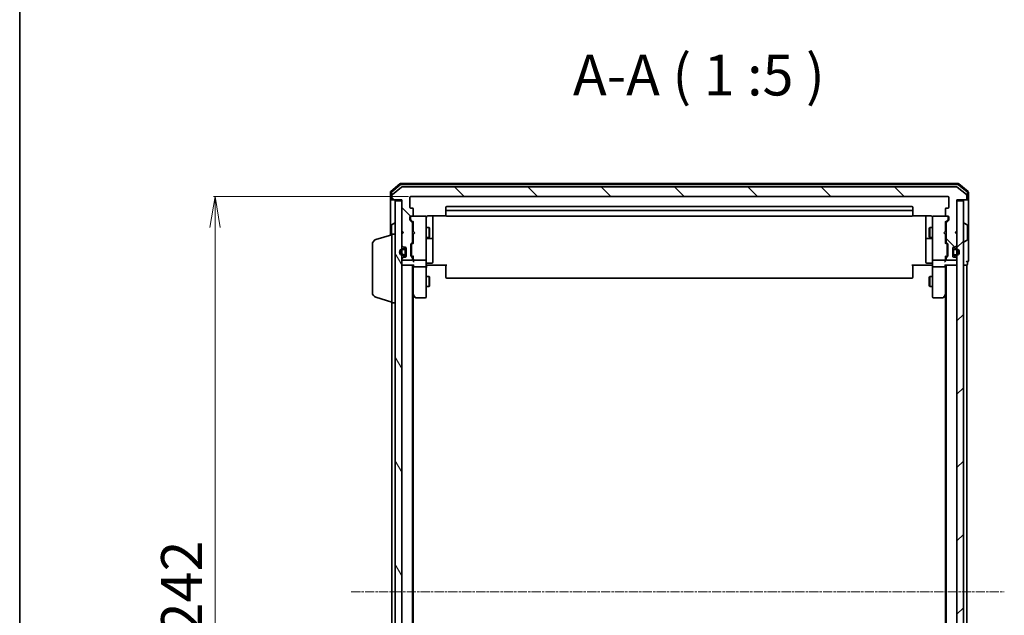
# Model space of a CAD drawing. Units: millimetres. Extents: x 7 to 7291, y 4 to 1409.
# Drawn here: x 213 to 514, y 862 to 1044 of the extents above; entities that cross this region are included whole.
import ezdxf

# ---------------------------------------------------------------- set-up
doc = ezdxf.new("R2010")
doc.units = ezdxf.units.MM
doc.header["$LTSCALE"] = 0.5
doc.linetypes.add('CHAIN', pattern=[0.3543, 0.2362, -0.0295, 0.0591, -0.0295])
doc.layers.get('Defpoints').update_dxf_attribs({"lineweight": 25})
for name, color, linetype, lineweight in [('Border (ISO)', 7, 'Continuous', 35), ('Centerline (ISO)', 131, 'Continuous', 18), ('Dimension (ISO)', 7, 'Continuous', 18), ('Hatch (ISO)', 1, 'Continuous', 18), ('Symbol (ISO)', 7, 'Continuous', 18), ('Visible (ISO)', 7, 'Continuous', 35)]:
    doc.layers.add(name, color=color, linetype=linetype, lineweight=lineweight)
doc.styles.add('Note Text (TK)', font='MS PGothic.ttf')
doc.dimstyles.new('Default - Method 1b (TK)', dxfattribs={"dimscale": 0.5, "dimtxt": 2.5, "dimasz": 2.5, "dimexe": 1, "dimexo": 1.5, "dimgap": 1, "dimtad": 1, "dimrnd": 1e-08, "dimdsep": 46, "dimtxsty": 'Note Text (TK)', "dimblk": 'OPEN', "dimcen": 0.09, "dimdle": 5, "dimclrd": 100, "dimclre": 100, "dimclrt": 7, "dimadec": 1, "dimazin": 1, "dimtfac": 1, "dimtmove": 0, "dimatfit": 3, "dimldrblk": 'OPEN', "dimfxl": 1, "dimtolj": 1, "dimlwd": -1, "dimlwe": -1, "dimarcsym": 0})

# ---------------------------------------------------------------- blocks, each defined once
blk = doc.blocks.new('Borders tk図枠')
at = {"layer": 'Border (ISO)'}
blk.add_line((14.5, 289), (14.5, 8), dxfattribs=at)
blk = doc.blocks.new('_Open')
at = {"color": 0, "linetype": 'ByBlock', "lineweight": -2}
for p, q in [((-1, 0.167), (0, 0)), ((-1, -0.167), (0, 0)), ((0, 0), (-1, 0))]:
    blk.add_line(p, q, dxfattribs=at)
blk = doc.blocks.new('*D20')
at = {"layer": 'Defpoints', "color": 0}
for p in [(332.56, 990.17), (272.56, 748.17), (332.56, 748.17)]:
    blk.add_point(p, dxfattribs=at)
at = {"layer": 'Dimension (ISO)', "color": 100}
for p, q in [((331.81, 990.17), (272.06, 990.17)), ((272.56, 980.67), (272.56, 757.67)), ((331.81, 748.17), (272.06, 748.17))]:
    blk.add_line(p, q, dxfattribs=at)
at = {"layer": 'Dimension (ISO)', "color": 100, "xscale": 9.5, "yscale": 9.5, "zscale": 9.5}
for p, rotation in [((272.56, 990.17), 90), ((272.56, 748.17), 270)]:
    blk.add_blockref('_Open', p, dxfattribs=dict(at, rotation=rotation))
at = {"layer": 'Dimension (ISO)', "color": 7, "insert": (262.31, 856.46), "char_height": 12.5, "attachment_point": 4, "rotation": 90, "style": 'Note Text (TK)'}
blk.add_mtext('\\A1;242', dxfattribs=at)

msp = doc.modelspace()

# ---------------------------------------------------------------- hatches: boundary and pattern name
at = {"layer": 'Hatch (ISO)'}
h = msp.add_hatch(dxfattribs=at)
h.set_pattern_fill('ANSI31', color=256, scale=127, angle=90.00021, style=0)
h.set_pattern_definition([(135.0002, (140.25, -36), (-11.22528, -11.22536), [])])
edge = h.paths.add_edge_path()
edge.add_ellipse((502.4571, 989.4733), major_axis=(0.3, 0), ratio=1, start_angle=270, end_angle=360)
edge.add_line((502.7571, 989.4733), (502.7571, 990.5328))
edge.add_ellipse((502.4571, 990.5328), major_axis=(0, 0.3), ratio=1, start_angle=270, end_angle=320.194429)
edge.add_line((502.6492, 990.7633), (499.8406, 993.1038))
edge.add_ellipse((499.6485, 992.8733), major_axis=(-0.2305, 0.1921), ratio=1, start_angle=270, end_angle=309.805571)
edge.add_line((499.6485, 993.1733), (329.8657, 993.1733))
edge.add_ellipse((329.8657, 992.8733), major_axis=(-0.3, 0), ratio=1, start_angle=270, end_angle=309.805571)
edge.add_line((329.6737, 993.1038), (326.8651, 990.7633))
edge.add_ellipse((327.0571, 990.5328), major_axis=(-0.2305, -0.1921), ratio=1, start_angle=270, end_angle=320.194429)
edge.add_line((326.7571, 990.5328), (326.7571, 989.4733))
edge.add_ellipse((327.0571, 989.4733), major_axis=(0, -0.3), ratio=1, start_angle=270, end_angle=360)
edge.add_line((327.0571, 989.1733), (329.7571, 989.1733))
edge.add_line((329.7571, 989.1733), (329.7571, 979.6733))
edge.add_line((329.7571, 979.6733), (330.2571, 979.1733))
edge.add_line((330.2571, 979.1733), (329.7571, 978.6733))
edge.add_line((329.7571, 978.6733), (329.7571, 975.2976))
edge.add_ellipse((330.0571, 975.2976), major_axis=(0, -0.3), ratio=1, start_angle=270, end_angle=315)
edge.add_line((329.845, 975.0854), (330.1692, 974.7612))
edge.add_ellipse((330.3814, 974.9733), major_axis=(0.2121, -0.2121), ratio=1, start_angle=270, end_angle=315)
edge.add_line((330.3814, 974.6733), (330.7571, 974.6733))
edge.add_ellipse((330.7571, 974.3733), major_axis=(0.3, 0), ratio=1, start_angle=0, end_angle=90, ccw=False)
edge.add_line((331.0571, 974.3733), (331.0571, 971.9733))
edge.add_ellipse((330.7571, 971.9733), major_axis=(0, -0.3), ratio=1, start_angle=0, end_angle=90, ccw=False)
edge.add_line((330.7571, 971.6733), (330.3814, 971.6733))
edge.add_ellipse((330.3814, 971.3733), major_axis=(-0.3, 0), ratio=1, start_angle=270, end_angle=315)
edge.add_line((330.1692, 971.5854), (329.845, 971.2612))
edge.add_ellipse((330.0571, 971.049), major_axis=(-0.2121, -0.2121), ratio=1, start_angle=270, end_angle=315)
edge.add_line((329.7571, 971.049), (329.7571, 970.9733))
edge.add_ellipse((330.0571, 970.9733), major_axis=(0, -0.3), ratio=1, start_angle=270, end_angle=360)
edge.add_line((330.0571, 970.6733), (332.7571, 970.6733))
edge.add_ellipse((332.7571, 970.9733), major_axis=(0.3, 0), ratio=1, start_angle=270, end_angle=360)
edge.add_line((333.0571, 970.9733), (333.0571, 971.349))
edge.add_ellipse((332.7571, 971.349), major_axis=(0, 0.3), ratio=1, start_angle=270, end_angle=315)
edge.add_line((332.9692, 971.5612), (332.645, 971.8854))
edge.add_ellipse((332.8571, 972.0976), major_axis=(-0.2121, 0.2121), ratio=1, start_angle=45, end_angle=90, ccw=False)
edge.add_line((332.5571, 972.0976), (332.5571, 975.599))
edge.add_ellipse((332.8571, 975.599), major_axis=(0, 0.3), ratio=1, start_angle=45, end_angle=90, ccw=False)
edge.add_line((332.645, 975.8112), (332.9692, 976.1354))
edge.add_ellipse((332.7571, 976.3476), major_axis=(0.2121, 0.2121), ratio=1, start_angle=270, end_angle=315)
edge.add_line((333.0571, 976.3476), (333.0571, 981.999))
edge.add_ellipse((332.7571, 981.999), major_axis=(0, 0.3), ratio=1, start_angle=270, end_angle=315)
edge.add_line((332.9692, 982.2112), (332.345, 982.8354))
edge.add_ellipse((332.5571, 983.0476), major_axis=(-0.2121, 0.2121), ratio=1, start_angle=45, end_angle=90, ccw=False)
edge.add_line((332.2571, 983.0476), (332.2571, 983.8733))
edge.add_ellipse((332.5571, 983.8733), major_axis=(0, 0.3), ratio=1, start_angle=0, end_angle=90, ccw=False)
edge.add_line((332.5571, 984.1733), (332.9571, 984.1733))
edge.add_ellipse((332.9571, 984.4733), major_axis=(0.3, 0), ratio=1, start_angle=270, end_angle=360)
edge.add_line((333.2571, 984.4733), (333.2571, 986.3733))
edge.add_ellipse((332.9571, 986.3733), major_axis=(0, 0.3), ratio=1, start_angle=270, end_angle=360)
edge.add_line((332.9571, 986.6733), (332.5571, 986.6733))
edge.add_ellipse((332.5571, 986.9733), major_axis=(-0.3, 0), ratio=1, start_angle=0, end_angle=90, ccw=False)
edge.add_line((332.2571, 986.9733), (332.2571, 989.8733))
edge.add_ellipse((332.5571, 989.8733), major_axis=(0, 0.3), ratio=1, start_angle=0, end_angle=90, ccw=False)
edge.add_line((332.5571, 990.1733), (496.9571, 990.1733))
edge.add_ellipse((496.9571, 989.8733), major_axis=(0.3, 0), ratio=1, start_angle=0, end_angle=90, ccw=False)
edge.add_line((497.2571, 989.8733), (497.2571, 986.9733))
edge.add_ellipse((496.9571, 986.9733), major_axis=(0, -0.3), ratio=1, start_angle=0, end_angle=90, ccw=False)
edge.add_line((496.9571, 986.6733), (496.5571, 986.6733))
edge.add_ellipse((496.5571, 986.3733), major_axis=(-0.3, 0), ratio=1, start_angle=270, end_angle=360)
edge.add_line((496.2571, 986.3733), (496.2571, 984.4733))
edge.add_ellipse((496.5571, 984.4733), major_axis=(0, -0.3), ratio=1, start_angle=270, end_angle=360)
edge.add_line((496.5571, 984.1733), (496.9571, 984.1733))
edge.add_ellipse((496.9571, 983.8733), major_axis=(0.3, 0), ratio=1, start_angle=0, end_angle=90, ccw=False)
edge.add_line((497.2571, 983.8733), (497.2571, 983.0476))
edge.add_ellipse((496.9571, 983.0476), major_axis=(0, -0.3), ratio=1, start_angle=45, end_angle=90, ccw=False)
edge.add_line((497.1692, 982.8354), (496.545, 982.2112))
edge.add_ellipse((496.7571, 981.999), major_axis=(-0.2121, -0.2121), ratio=1, start_angle=270, end_angle=315)
edge.add_line((496.4571, 981.999), (496.4571, 976.3476))
edge.add_ellipse((496.7571, 976.3476), major_axis=(0, -0.3), ratio=1, start_angle=270, end_angle=315)
edge.add_line((496.545, 976.1354), (496.8692, 975.8112))
edge.add_ellipse((496.6571, 975.599), major_axis=(0.2121, -0.2121), ratio=1, start_angle=45, end_angle=90, ccw=False)
edge.add_line((496.9571, 975.599), (496.9571, 972.0976))
edge.add_ellipse((496.6571, 972.0976), major_axis=(0, -0.3), ratio=1, start_angle=45, end_angle=90, ccw=False)
edge.add_line((496.8692, 971.8854), (496.545, 971.5612))
edge.add_ellipse((496.7571, 971.349), major_axis=(-0.2121, -0.2121), ratio=1, start_angle=270, end_angle=315)
edge.add_line((496.4571, 971.349), (496.4571, 970.9733))
edge.add_ellipse((496.7571, 970.9733), major_axis=(0, -0.3), ratio=1, start_angle=270, end_angle=360)
edge.add_line((496.7571, 970.6733), (499.4571, 970.6733))
edge.add_ellipse((499.4571, 970.9733), major_axis=(0.3, 0), ratio=1, start_angle=270, end_angle=360)
edge.add_line((499.7571, 970.9733), (499.7571, 971.049))
edge.add_ellipse((499.4571, 971.049), major_axis=(0, 0.3), ratio=1, start_angle=270, end_angle=315)
edge.add_line((499.6692, 971.2612), (499.345, 971.5854))
edge.add_ellipse((499.1329, 971.3733), major_axis=(-0.2121, 0.2121), ratio=1, start_angle=270, end_angle=315)
edge.add_line((499.1329, 971.6733), (498.7571, 971.6733))
edge.add_ellipse((498.7571, 971.9733), major_axis=(-0.3, 0), ratio=1, start_angle=0, end_angle=90, ccw=False)
edge.add_line((498.4571, 971.9733), (498.4571, 974.3733))
edge.add_ellipse((498.7571, 974.3733), major_axis=(0, 0.3), ratio=1, start_angle=0, end_angle=90, ccw=False)
edge.add_line((498.7571, 974.6733), (499.1329, 974.6733))
edge.add_ellipse((499.1329, 974.9733), major_axis=(0.3, 0), ratio=1, start_angle=270, end_angle=315)
edge.add_line((499.345, 974.7612), (499.6692, 975.0854))
edge.add_ellipse((499.4571, 975.2976), major_axis=(0.2121, 0.2121), ratio=1, start_angle=270, end_angle=315)
edge.add_line((499.7571, 975.2976), (499.7571, 978.6733))
edge.add_line((499.7571, 978.6733), (499.2571, 979.1733))
edge.add_line((499.2571, 979.1733), (499.7571, 979.6733))
edge.add_line((499.7571, 979.6733), (499.7571, 989.1733))
edge.add_line((499.7571, 989.1733), (502.4571, 989.1733))
h = msp.add_hatch(dxfattribs=at)
h.set_pattern_fill('ANSI31', color=256, scale=127, angle=75.000175, style=0)
h.set_pattern_definition([(120.0002, (140.25, -36), (-13.74813, -7.93754), [])])
h.paths.add_polyline_path([(329.7571, 988.8733), (327.7571, 988.8733), (327.7571, 749.4733), (329.7571, 749.4733)])
h = msp.add_hatch(dxfattribs=at)
h.set_pattern_fill('ANSI31', color=256, scale=127, style=0)
h.set_pattern_definition([(45, (140.25, -36), (-11.22532, 11.22532), [])])
h.paths.add_polyline_path([(501.7571, 988.8733), (499.7571, 988.8733), (499.7571, 749.4733), (501.7571, 749.4733)])
h = msp.add_hatch(dxfattribs=at)
h.set_pattern_fill('ANSI31', color=256, scale=127, angle=105.000246, style=0)
h.set_pattern_definition([(150.0002, (140.25, -36), (-7.93744, -13.74819), [])])
edge = h.paths.add_edge_path()
edge.add_line((330.8371, 972.6733), (330.8371, 973.6733))
edge.add_ellipse((330.5371, 973.6733), major_axis=(0, 0.3), ratio=1, start_angle=270, end_angle=360)
edge.add_line((330.5371, 973.9733), (330.0371, 973.9733))
edge.add_ellipse((330.0371, 973.1733), major_axis=(-0.8, 0), ratio=1, start_angle=270, end_angle=450)
edge.add_line((330.0371, 972.3733), (330.5371, 972.3733))
edge.add_ellipse((330.5371, 972.6733), major_axis=(0.3, 0), ratio=1, start_angle=270, end_angle=360)

# ---------------------------------------------------------------- linework, layer by layer
at = {"layer": 'Centerline (ISO)', "linetype": 'CHAIN', "ltscale": 23.990969}
msp.add_line((314.2571, 869.1733), (514.2571, 869.1733), dxfattribs=at)
at = {"layer": 'Visible (ISO)'}
for p, q in [((329.1737, 994.1038), (326.3651, 991.7633)), ((329.2823, 993.8038), (326.6651, 991.6227)), ((329.6737, 993.1038), (326.8651, 990.7633)), ((500.1485, 994.1733), (329.3657, 994.1733)), ((500.0399, 993.8733), (329.4743, 993.8733)), ((499.6485, 993.1733), (329.8657, 993.1733)), ((502.6492, 990.7633), (499.8406, 993.1038)), ((502.8492, 991.6227), (500.2319, 993.8038)), ((503.1492, 991.7633), (500.3406, 994.1038)), ((326.2571, 991.5328), (326.2571, 989.4733)), ((326.2571, 989.4733), (326.2571, 978.3233)), ((326.5571, 991.3923), (326.5571, 989.4733)), ((326.8571, 989.1733), (326.5571, 989.1733)), ((326.7571, 990.5328), (326.7571, 989.4733)), ((326.8571, 989.1733), (327.0571, 989.1733)), ((327.0571, 989.1733), (329.7571, 989.1733)), ((329.7571, 989.1733), (329.7571, 979.6733)), ((332.2571, 986.9733), (332.2571, 989.8733)), ((332.5571, 990.1733), (496.9571, 990.1733)), ((497.2571, 989.8733), (497.2571, 986.9733)), ((499.7571, 979.6733), (499.7571, 989.1733)), ((499.7571, 989.1733), (502.4571, 989.1733)), ((502.4571, 989.1733), (502.6571, 989.1733)), ((502.9571, 989.1733), (502.6571, 989.1733)), ((502.7571, 989.4733), (502.7571, 990.5328)), ((502.9571, 989.4733), (502.9571, 991.3923)), ((503.2571, 989.4733), (503.2571, 991.5328)), ((503.2571, 974.1733), (503.2571, 989.4733)), ((329.7571, 988.8733), (327.7571, 988.8733)), ((327.7571, 988.8733), (327.7571, 749.4733)), ((329.7571, 749.4733), (329.7571, 988.8733)), ((332.9571, 986.6733), (332.5571, 986.6733)), ((333.2571, 984.4733), (333.2571, 986.3733)), ((343.2571, 986.8733), (343.2571, 985.5733)), ((485.9571, 987.1733), (343.5571, 987.1733)), ((486.2571, 985.5733), (486.2571, 986.8733)), ((496.2571, 986.3733), (496.2571, 984.4733)), ((496.9571, 986.6733), (496.5571, 986.6733)), ((501.7571, 988.8733), (499.7571, 988.8733)), ((499.7571, 988.8733), (499.7571, 749.4733)), ((501.7571, 749.4733), (501.7571, 988.8733)), ((332.2571, 983.0476), (332.2571, 983.8733)), ((332.4571, 983.8733), (332.4571, 983.3841)), ((332.4571, 983.3841), (332.4571, 983.2476)), ((332.545, 983.0354), (333.2571, 982.3233)), ((332.5571, 984.1733), (332.9571, 984.1733)), ((336.9571, 984.1733), (332.9571, 984.1733)), ((336.9804, 984.1733), (336.9571, 984.1733)), ((337.2571, 982.9879), (337.2571, 983.8733)), ((337.2571, 971.7915), (337.2571, 982.9879)), ((337.7571, 984.2631), (343.343, 984.2631)), ((339.2571, 977.8503), (339.2571, 984.2631)), ((343.2571, 985.5733), (343.2571, 985.3804)), ((343.2571, 985.239), (343.2571, 985.3804)), ((343.2571, 985.239), (343.2571, 984.5319)), ((343.2571, 984.4733), (343.2571, 984.5319)), ((485.9571, 985.8733), (343.5571, 985.8733)), ((343.5571, 984.1733), (485.9571, 984.1733)), ((486.1712, 984.2631), (491.7571, 984.2631)), ((486.2571, 985.3804), (486.2571, 985.5733)), ((486.2571, 985.3804), (486.2571, 985.239)), ((486.2571, 984.5319), (486.2571, 985.239)), ((486.2571, 984.5319), (486.2571, 984.4733)), ((490.2571, 984.2631), (490.2571, 977.8503)), ((492.2571, 983.8733), (492.2571, 982.9879)), ((492.2571, 982.9879), (492.2571, 971.7915)), ((492.5571, 984.1733), (492.5338, 984.1733)), ((496.5571, 984.1733), (492.5571, 984.1733)), ((496.9692, 983.0354), (496.2571, 982.3233)), ((496.5571, 984.1733), (496.9571, 984.1733)), ((497.0571, 983.3841), (497.0571, 983.8733)), ((497.0571, 983.2476), (497.0571, 983.3841)), ((497.2571, 983.8733), (497.2571, 983.0476)), ((326.5571, 981.3148), (326.5571, 978.4133)), ((326.6481, 981.4825), (327.5074, 982.041)), ((327.6571, 982.0733), (327.6164, 982.0733)), ((332.9692, 982.2112), (332.345, 982.8354)), ((333.0571, 976.3476), (333.0571, 981.999)), ((333.0571, 980.6733), (333.2571, 980.6733)), ((333.2571, 982.4994), (333.2571, 979.5874)), ((337.2571, 980.6733), (338.1071, 980.6733)), ((338.1071, 977.6733), (338.1071, 980.6733)), ((338.2605, 980.3666), (338.1071, 980.6733)), ((338.2605, 980.3666), (338.2605, 977.98)), ((491.2538, 980.3666), (491.4071, 980.6733)), ((491.2538, 977.98), (491.2538, 980.3666)), ((491.4071, 980.6733), (491.4071, 977.6733)), ((492.2571, 980.6733), (491.4071, 980.6733)), ((496.2571, 979.5874), (496.2571, 982.4994)), ((496.4571, 980.6733), (496.2571, 980.6733)), ((496.4571, 981.999), (496.4571, 976.3476)), ((497.1692, 982.8354), (496.545, 982.2112)), ((501.8571, 982.0733), (501.8978, 982.0733)), ((502.8661, 981.4825), (502.0068, 982.041)), ((502.9571, 977.0318), (502.9571, 981.3148)), ((321.8261, 976.994), (326.7571, 978.4733)), ((326.7571, 957.6733), (326.7571, 978.6733)), ((326.7571, 978.6733), (327.7571, 978.6733)), ((329.7571, 979.6733), (330.2571, 979.1733)), ((329.7571, 979.5874), (329.845, 979.4995)), ((330.2571, 979.1733), (329.7571, 978.6733)), ((329.7571, 978.6733), (329.7571, 975.2976)), ((329.845, 979.4995), (330.2141, 979.1303)), ((333.0571, 977.6733), (333.2571, 977.6733)), ((333.2571, 979.5874), (333.3171, 979.5274)), ((333.3171, 978.6474), (333.2571, 978.5874)), ((333.2571, 978.5874), (333.2571, 975.8472)), ((333.7571, 979.0874), (333.3171, 979.5274)), ((333.7571, 979.0874), (333.3171, 978.6474)), ((337.2571, 977.6733), (338.1071, 977.6733)), ((337.5571, 977.3788), (338.9571, 977.3788)), ((338.2605, 977.98), (338.1071, 977.6733)), ((339.2571, 977.6788), (339.2571, 977.8503)), ((339.2571, 974.0043), (339.2571, 977.6788)), ((490.2571, 977.8503), (490.2571, 977.6788)), ((490.2571, 977.6788), (490.2571, 974.0043)), ((490.5571, 977.3788), (491.9571, 977.3788)), ((491.2538, 977.98), (491.4071, 977.6733)), ((492.2571, 977.6733), (491.4071, 977.6733)), ((495.7571, 979.0874), (496.1971, 979.5274)), ((495.7571, 979.0874), (496.1971, 978.6474)), ((496.1971, 979.5274), (496.2571, 979.5874)), ((496.2571, 978.5874), (496.1971, 978.6474)), ((496.2571, 975.8472), (496.2571, 978.5874)), ((496.4571, 977.6733), (496.2571, 977.6733)), ((499.2571, 979.1733), (499.7571, 979.6733)), ((499.7571, 978.6733), (499.2571, 979.1733)), ((499.6692, 979.4995), (499.3001, 979.1303)), ((499.6692, 979.4995), (499.7571, 979.5874)), ((499.7571, 975.2976), (499.7571, 978.6733)), ((320.7571, 960.7893), (320.7571, 975.5573)), ((329.845, 975.0854), (330.1692, 974.7612)), ((330.5371, 974.1733), (330.0371, 974.1733)), ((330.0371, 973.9733), (330.5371, 973.9733)), ((330.5371, 973.9733), (330.0371, 973.9733)), ((330.3814, 974.6733), (330.7571, 974.6733)), ((331.0371, 974.481), (331.0371, 973.6733)), ((331.0571, 974.3733), (331.0571, 971.9733)), ((332.5571, 972.0976), (332.5571, 975.599)), ((332.645, 975.8112), (332.9692, 976.1354)), ((332.7571, 975.399), (332.7571, 975.2556)), ((332.7571, 975.2556), (332.7571, 972.441)), ((333.2571, 976.0233), (332.845, 975.6112)), ((339.2571, 970.0746), (339.2571, 974.0043)), ((490.2571, 974.0043), (490.2571, 970.0746)), ((496.2571, 976.0233), (496.6692, 975.6112)), ((496.545, 976.1354), (496.8692, 975.8112)), ((496.7571, 975.2556), (496.7571, 975.399)), ((496.7571, 972.441), (496.7571, 975.2556)), ((496.9571, 975.599), (496.9571, 972.0976)), ((498.4571, 971.9733), (498.4571, 974.3733)), ((498.4771, 973.6733), (498.4771, 974.481)), ((498.7571, 974.6733), (499.1329, 974.6733)), ((499.4771, 974.1733), (498.9771, 974.1733)), ((498.9771, 973.9733), (499.4771, 973.9733)), ((499.4771, 973.9733), (498.9771, 973.9733)), ((499.345, 974.7612), (499.6692, 975.0854)), ((501.8571, 976.2733), (501.8978, 976.2733)), ((502.8661, 976.8642), (502.0068, 976.3056)), ((503.2571, 970.4733), (503.2571, 974.1733)), ((329.7571, 971.049), (329.7571, 970.9733)), ((330.1692, 971.5854), (329.845, 971.2612)), ((330.5371, 972.3733), (330.0371, 972.3733)), ((330.0371, 972.3733), (330.5371, 972.3733)), ((330.0371, 972.1733), (330.5371, 972.1733)), ((330.7571, 971.6733), (330.3814, 971.6733)), ((330.8371, 973.6733), (330.8371, 972.6733)), ((330.8371, 972.6733), (330.8371, 973.6733)), ((331.0371, 972.6733), (331.0371, 973.6733)), ((331.0571, 973.6233), (331.0371, 973.6233)), ((331.0371, 973.6233), (331.0371, 972.7233)), ((331.0371, 972.7233), (331.0571, 972.7233)), ((331.0371, 972.6733), (331.0371, 971.8656)), ((331.0571, 972.7233), (331.0571, 973.6233)), ((332.9692, 971.5612), (332.645, 971.8854)), ((332.7571, 972.441), (332.7571, 972.2976)), ((333.2571, 971.6733), (332.845, 972.0854)), ((333.0571, 970.9733), (333.0571, 971.349)), ((333.2571, 971.8494), (333.2571, 970.9733)), ((333.2571, 970.9733), (333.2571, 970.5976)), ((337.2571, 970.9733), (337.2571, 971.7915)), ((337.2571, 970.9733), (337.2571, 968.7976)), ((492.2571, 971.7915), (492.2571, 970.9733)), ((492.2571, 968.7976), (492.2571, 970.9733)), ((496.6692, 972.0854), (496.2571, 971.6733)), ((496.2571, 970.9733), (496.2571, 971.8494)), ((496.2571, 970.5976), (496.2571, 970.9733)), ((496.4571, 971.349), (496.4571, 970.9733)), ((496.8692, 971.8854), (496.545, 971.5612)), ((496.7571, 972.2976), (496.7571, 972.441)), ((498.4771, 973.6233), (498.4571, 973.6233)), ((498.4571, 973.6233), (498.4571, 972.7233)), ((498.4571, 972.7233), (498.4771, 972.7233)), ((498.4771, 973.6733), (498.4771, 972.6733)), ((498.4771, 972.7233), (498.4771, 973.6233)), ((498.4771, 971.8656), (498.4771, 972.6733)), ((498.6771, 972.6733), (498.6771, 973.6733)), ((498.6771, 973.6733), (498.6771, 972.6733)), ((499.1329, 971.6733), (498.7571, 971.6733)), ((499.4771, 972.3733), (498.9771, 972.3733)), ((498.9771, 972.3733), (499.4771, 972.3733)), ((498.9771, 972.1733), (499.4771, 972.1733)), ((499.6692, 971.2612), (499.345, 971.5854)), ((499.7571, 970.9733), (499.7571, 971.049)), ((329.7571, 969.1733), (330.0571, 969.1733)), ((330.0571, 970.6733), (332.7571, 970.6733)), ((330.0571, 969.1733), (333.345, 969.1733)), ((333.0571, 769.1733), (333.0571, 969.1733)), ((333.2571, 969.1733), (333.2571, 968.7976)), ((333.2571, 968.7976), (333.2571, 960.2066)), ((333.5571, 970.6733), (336.9571, 970.6733)), ((336.9571, 968.6733), (333.5571, 968.6733)), ((337.2571, 960.2367), (337.2571, 968.7976)), ((337.4822, 969.1733), (337.2649, 969.1733)), ((337.4822, 969.1733), (337.7571, 969.1733)), ((337.5571, 969.7746), (338.9571, 969.7746)), ((343.5571, 969.1733), (337.7571, 969.1733)), ((343.2571, 968.7591), (343.2571, 969.1733)), ((343.2571, 968.7591), (343.2571, 966.3804)), ((491.7571, 969.1733), (485.9571, 969.1733)), ((486.2571, 969.1733), (486.2571, 968.7591)), ((486.2571, 966.3804), (486.2571, 968.7591)), ((491.9571, 969.7746), (490.5571, 969.7746)), ((491.7571, 969.1733), (492.0321, 969.1733)), ((492.2494, 969.1733), (492.0321, 969.1733)), ((492.2571, 968.7976), (492.2571, 960.2367)), ((492.5571, 970.6733), (495.9571, 970.6733)), ((495.9571, 968.6733), (492.5571, 968.6733)), ((496.1692, 969.1733), (499.4571, 969.1733)), ((496.2571, 968.7976), (496.2571, 969.1733)), ((496.2571, 960.2066), (496.2571, 968.7976)), ((496.4571, 969.1733), (496.4571, 769.1733)), ((496.7571, 970.6733), (499.4571, 970.6733)), ((499.4571, 969.1733), (499.7571, 969.1733)), ((501.7571, 969.1733), (502.4571, 969.1733)), ((502.4571, 969.1733), (502.7571, 969.1733)), ((502.7571, 769.1733), (502.7571, 969.1733)), ((502.9571, 969.4733), (502.9571, 970.1733)), ((337.2571, 965.6733), (338.1071, 965.6733)), ((338.1071, 962.6733), (338.1071, 965.6733)), ((338.2605, 965.3666), (338.1071, 965.6733)), ((338.2605, 965.3666), (338.2605, 962.98)), ((343.2571, 966.239), (343.2571, 966.3804)), ((343.2571, 966.239), (343.2571, 965.5319)), ((343.2571, 965.4733), (343.2571, 965.5319)), ((343.5571, 965.1733), (485.9571, 965.1733)), ((486.2571, 966.3804), (486.2571, 966.239)), ((486.2571, 965.5319), (486.2571, 966.239)), ((486.2571, 965.5319), (486.2571, 965.4733)), ((491.2538, 965.3666), (491.4071, 965.6733)), ((491.2538, 962.98), (491.2538, 965.3666)), ((491.4071, 965.6733), (491.4071, 962.6733)), ((492.2571, 965.6733), (491.4071, 965.6733)), ((337.2571, 962.6733), (338.1071, 962.6733)), ((338.2605, 962.98), (338.1071, 962.6733)), ((491.2538, 962.98), (491.4071, 962.6733)), ((492.2571, 962.6733), (491.4071, 962.6733)), ((321.8261, 959.3526), (326.7571, 957.8733)), ((333.0571, 960.3733), (333.3171, 960.0266)), ((333.2571, 778.24), (333.2571, 960.1066)), ((333.3171, 960.0266), (333.8671, 959.2933)), ((333.5571, 960.2367), (333.4015, 960.0811)), ((334.1071, 959.1733), (336.9571, 959.1733)), ((337.2571, 959.4733), (337.2571, 960.2367)), ((492.2571, 960.2367), (492.2571, 959.4733)), ((492.5571, 959.1733), (495.4071, 959.1733)), ((495.6471, 959.2933), (496.1971, 960.0266)), ((495.9571, 960.2367), (496.1127, 960.0811)), ((496.1971, 960.0266), (496.4571, 960.3733)), ((496.2571, 960.1066), (496.2571, 778.24)), ((326.7571, 957.6733), (326.7571, 780.6733)), ((326.7571, 957.6733), (327.7571, 957.6733))]:
    msp.add_line(p, q, dxfattribs=at)
for centre, radius, start, end in [((329.3657, 993.8733), 0.3, 90, 129.805571), ((329.4743, 993.5733), 0.3, 90, 129.805571), ((329.8657, 992.8733), 0.3, 90, 129.805571), ((499.6485, 992.8733), 0.3, 50.194429, 90), ((500.0399, 993.5733), 0.3, 50.194429, 90), ((500.1485, 993.8733), 0.3, 50.194429, 90), ((326.5571, 991.5328), 0.3, 129.805571, 180), ((326.5571, 989.4733), 0.3, 180, 270), ((326.8571, 991.3923), 0.3, 129.805571, 180), ((326.8571, 989.4733), 0.3, 180, 270), ((327.0571, 990.5328), 0.3, 129.805571, 180), ((327.0571, 989.4733), 0.3, 180, 270), ((332.5571, 989.8733), 0.3, 90, 180), ((496.9571, 989.8733), 0.3, 0, 90), ((502.4571, 989.4733), 0.3, 270, 0), ((502.4571, 990.5328), 0.3, 0, 50.194429), ((502.6571, 989.4733), 0.3, 270, 0), ((502.6571, 991.3923), 0.3, 0, 50.194429), ((502.9571, 989.4733), 0.3, 270, 0), ((502.9571, 991.5328), 0.3, 0, 50.194429), ((332.5571, 986.9733), 0.3, 180, 270), ((332.9571, 986.3733), 0.3, 0, 90), ((343.5571, 986.8733), 0.3, 90, 180), ((485.9571, 986.8733), 0.3, 0, 90), ((496.5571, 986.3733), 0.3, 90, 180), ((496.9571, 986.9733), 0.3, 270, 0), ((332.5571, 983.8733), 0.3, 90, 180), ((332.5571, 983.0476), 0.3, 180, 225), ((332.7571, 983.8733), 0.3, 90, 180), ((332.9571, 984.4733), 0.3, 270, 0), ((336.9571, 983.8733), 0.3, 0, 90), ((336.9825, 983.8733), 0.3, 345.522488, 90), ((337.7571, 983.6733), 0.5, 165.522488, 180), ((343.5571, 985.5733), 0.3, 90, 180), ((343.5571, 984.4733), 0.3, 180, 270), ((485.9571, 985.5733), 0.3, 0, 90), ((485.9571, 984.4733), 0.3, 270, 0), ((492.5317, 983.8733), 0.3, 90, 194.477512), ((491.7571, 983.6733), 0.5, 0, 14.477512), ((492.5571, 983.8733), 0.3, 90, 180), ((496.5571, 984.4733), 0.3, 180, 270), ((496.7571, 983.8733), 0.3, 0, 90), ((496.9571, 983.8733), 0.3, 0, 90), ((496.9571, 983.0476), 0.3, 315, 0), ((326.7571, 981.3148), 0.2, 123.023868, 180), ((327.6164, 981.8733), 0.2, 90, 123.023868), ((327.6571, 981.9733), 0.1, 0, 90), ((332.7571, 981.999), 0.3, 0, 45), ((496.7571, 981.999), 0.3, 135, 180), ((501.8571, 981.9733), 0.1, 90, 180), ((501.8978, 981.8733), 0.2, 56.976132, 90), ((502.7571, 981.3148), 0.2, 0, 56.976132), ((322.2571, 975.5573), 1.5, 106.699244, 180), ((330.0571, 979.2874), 0.3, 123.313326, 135), ((337.5571, 977.0788), 0.3, 90, 180), ((338.9571, 977.6788), 0.3, 270, 0), ((490.5571, 977.6788), 0.3, 180, 270), ((491.9571, 977.0788), 0.3, 0, 90), ((499.4571, 979.2874), 0.3, 45, 56.686674), ((502.7571, 977.0318), 0.2, 303.023868, 0), ((330.0371, 973.1733), 1, 90, 270), ((330.0371, 973.1733), 0.8, 90, 270), ((330.0371, 973.1733), 0.8, 90, 270), ((330.0571, 975.2976), 0.3, 180, 225), ((330.3814, 974.9733), 0.3, 225, 270), ((330.5371, 973.6733), 0.5, 0, 90), ((330.5371, 973.6733), 0.3, 0, 90), ((330.5371, 973.6733), 0.3, 0, 90), ((330.7571, 974.3733), 0.3, 0, 90), ((332.8571, 975.599), 0.3, 135, 180), ((332.7571, 976.3476), 0.3, 315, 0), ((496.7571, 976.3476), 0.3, 180, 225), ((496.6571, 975.599), 0.3, 0, 45), ((498.7571, 974.3733), 0.3, 90, 180), ((498.9771, 973.6733), 0.5, 90, 180), ((498.9771, 973.6733), 0.3, 90, 180), ((498.9771, 973.6733), 0.3, 90, 180), ((499.1329, 974.9733), 0.3, 270, 315), ((499.4771, 973.1733), 1, 270, 90), ((499.4771, 973.1733), 0.8, 270, 90), ((499.4771, 973.1733), 0.8, 270, 90), ((499.4571, 975.2976), 0.3, 315, 0), ((501.8571, 976.3733), 0.1, 180, 270), ((501.8978, 976.4733), 0.2, 270, 303.023868), ((330.0571, 971.049), 0.3, 135, 180), ((330.0571, 970.9733), 0.3, 180, 270), ((330.3814, 971.3733), 0.3, 90, 135), ((330.5371, 972.6733), 0.3, 270, 0), ((330.5371, 972.6733), 0.5, 270, 0), ((330.5371, 972.6733), 0.3, 270, 0), ((330.7571, 971.9733), 0.3, 270, 0), ((332.8571, 972.0976), 0.3, 180, 225), ((332.7571, 970.9733), 0.3, 270, 0), ((332.7571, 971.349), 0.3, 0, 45), ((333.5571, 970.9733), 0.3, 180, 203.437996), ((336.9571, 970.9733), 0.3, 270, 0), ((492.5571, 970.9733), 0.3, 180, 270), ((495.9571, 970.9733), 0.3, 336.562016, 0), ((496.7571, 971.349), 0.3, 135, 180), ((496.7571, 970.9733), 0.3, 180, 270), ((496.6571, 972.0976), 0.3, 315, 0), ((498.7571, 971.9733), 0.3, 180, 270), ((498.9771, 972.6733), 0.5, 180, 270), ((498.9771, 972.6733), 0.3, 180, 270), ((498.9771, 972.6733), 0.3, 180, 270), ((499.1329, 971.3733), 0.3, 45, 90), ((499.4571, 970.9733), 0.3, 270, 0), ((499.4571, 971.049), 0.3, 0, 45), ((330.0571, 969.4733), 0.3, 180, 270), ((333.5571, 970.9733), 0.3, 238.755545, 270), ((337.5571, 969.4746), 0.3, 90, 180), ((338.9571, 970.0746), 0.3, 270, 0), ((490.5571, 970.0746), 0.3, 180, 270), ((491.9571, 969.4746), 0.3, 0, 90), ((495.9571, 970.9733), 0.3, 270, 301.244455), ((499.4571, 969.4733), 0.3, 270, 0), ((502.9571, 970.4733), 0.3, 180, 270), ((502.6571, 969.4733), 0.3, 270, 0), ((502.9571, 970.4733), 0.3, 270, 0), ((343.5571, 965.4733), 0.3, 180, 270), ((485.9571, 965.4733), 0.3, 270, 0), ((322.2571, 960.7893), 1.5, 180, 253.300756), ((333.5571, 960.2066), 0.3, 180, 203.437984), ((333.5571, 960.2066), 0.3, 203.437984, 216.869898), ((334.1071, 959.4733), 0.3, 216.869898, 270), ((336.9571, 959.4733), 0.3, 270, 0), ((492.5571, 959.4733), 0.3, 180, 270), ((495.4071, 959.4733), 0.3, 270, 323.130102), ((495.9571, 960.2066), 0.3, 323.130102, 336.562021), ((495.9571, 960.2066), 0.3, 336.562004, 0)]:
    msp.add_arc(centre, radius, start, end, dxfattribs=at)
for centre, major_axis, ratio, start_param, end_param in [((332.7571, 983.2476), (0, -0.3), 0.99985076, 4.71238898, 5.49786177), ((496.7571, 983.2476), (0, -0.3), 0.99985076, 0.78532354, 1.57079633), ((333.5571, 982.6025), (0.2958, 0.1246), 0.40041045, 2.33106693, 2.97456804), ((495.9571, 982.6025), (-0.2958, 0.1246), 0.40041045, 3.30861727, 3.95211838), ((333.0571, 975.399), (0, 0.3), 0.99985076, 0.78532354, 1.57079633), ((333.5571, 975.7441), (0.2958, -0.1246), 0.40041045, 3.30861727, 3.95211838), ((495.9571, 975.7441), (-0.2958, -0.1246), 0.40041045, 2.33106693, 2.97456804), ((496.4571, 975.399), (0, 0.3), 0.99985076, 4.71238898, 5.49786177), ((333.0571, 972.2976), (0, -0.3), 0.99985076, 4.71238898, 5.49786177), ((333.5571, 971.9525), (0.2958, 0.1246), 0.40041045, 2.33106693, 2.97456804), ((333.5571, 971.0055), (-0.2044, -0.6487), 0.33843751, 4.81863915, 5.05307036), ((495.9571, 971.9525), (-0.2958, 0.1246), 0.40041045, 3.30861727, 3.95211838), ((495.9571, 971.0055), (0.2044, -0.6487), 0.33843751, 1.23011504, 1.46454615), ((496.4571, 972.2976), (0, -0.3), 0.99985076, 0.78532354, 1.57079633), ((333.5571, 970.5976), (0, -0.4243), 0.70710678, 4.71238898, 5.49778714), ((333.5571, 968.7976), (0.3, 0), 0.41421356, 3.14159265, 4.71238898), ((333.5571, 970.2976), (-0.2772, 0.2772), 0.41421356, 1.17809725, 1.96349541), ((333.5571, 969.4733), (0.2772, 0.2772), 0.41421356, 3.53429174, 4.3196899), ((333.5346, 970.9733), (-0.483, -0.2515), 0.33843751, 1.12161563, 1.39634246), ((336.9571, 968.7976), (0.3, 0), 0.41421356, 4.71238898, 6.28318531), ((492.5571, 968.7976), (0.3, 0), 0.41421356, 3.14159265, 4.71238898), ((495.9571, 970.2976), (-0.2772, -0.2772), 0.41421356, 1.17809725, 1.96349541), ((495.9571, 969.4733), (-0.2772, 0.2772), 0.41421356, 1.96349541, 2.74889357), ((495.9571, 968.7976), (0.3, 0), 0.41421356, 4.71238898, 6.28318531), ((495.9797, 970.9733), (0.483, -0.2515), 0.33843751, 4.88684285, 5.16156968), ((495.9571, 970.5976), (0, -0.4243), 0.70710678, 0.78539816, 1.57079633), ((333.5346, 960.2367), (-0.4823, 0.2411), 0.37002441, 1.47901306, 1.75373989), ((495.9797, 960.2367), (0.4823, 0.2411), 0.37002441, 4.52944541, 4.80417225)]:
    msp.add_ellipse(centre, major_axis=major_axis, ratio=ratio, start_param=start_param, end_param=end_param, dxfattribs=at)
for points, knots in [([(337.2819, 983.8939), (337.2863, 983.9082), (337.2912, 983.922), (337.3207, 983.9956), (337.3628, 984.0616), (337.4292, 984.1312), (337.4546, 984.1537), (337.4822, 984.1733)], [0.0906267725, 0.0906267725, 0.0906267725, 0.0906267725, 0.0948543073, 0.0948543073, 0.1144259318, 0.1144259318, 0.1237212871, 0.1237212871, 0.1237212871, 0.1237212871]), ([(337.7571, 984.2631), (337.6969, 984.2631), (337.6262, 984.2479), (337.5415, 984.2109), (337.5107, 984.1937), (337.4822, 984.1733)], [0.1514440253, 0.1514440253, 0.1514440253, 0.1514440253, 0.1695183242, 0.1695183242, 0.1791667634, 0.1791667634, 0.1791667634, 0.1791667634]), ([(492.0321, 984.1733), (492.0035, 984.1937), (491.9727, 984.2109), (491.888, 984.2479), (491.8174, 984.2631), (491.7571, 984.2631)], [0.1237212871, 0.1237212871, 0.1237212871, 0.1237212871, 0.1333697264, 0.1333697264, 0.1514440253, 0.1514440253, 0.1514440253, 0.1514440253]), ([(492.0321, 984.1733), (492.0596, 984.1537), (492.085, 984.1312), (492.1514, 984.0616), (492.1936, 983.9956), (492.223, 983.922), (492.2279, 983.9082), (492.2324, 983.8939)], [-0.1237212871, -0.1237212871, -0.1237212871, -0.1237212871, -0.1144259318, -0.1144259318, -0.0948543073, -0.0948543073, -0.0906267725, -0.0906267725, -0.0906267725, -0.0906267725]), ([(333.2819, 970.854), (333.2846, 970.8477), (333.2875, 970.8416), (333.3042, 970.8091), (333.3257, 970.78), (333.3627, 970.7438), (333.3823, 970.7285), (333.4015, 970.7168)], [0.250886766, 0.250886766, 0.250886766, 0.250886766, 0.2528779694, 0.2528779694, 0.2619584182, 0.2619584182, 0.268388032, 0.268388032, 0.268388032, 0.268388032]), ([(496.2324, 970.854), (496.23, 970.8484), (496.2274, 970.843), (496.2102, 970.809), (496.1908, 970.7828), (496.1536, 970.7455), (496.1328, 970.729), (496.1127, 970.7168)], [0.3810312192, 0.3810312192, 0.3810312192, 0.3810312192, 0.382741903, 0.382741903, 0.3917616542, 0.3917616542, 0.3985536381, 0.3985536381, 0.3985536381, 0.3985536381]), ([(337.2571, 968.0108), (337.2571, 968.0801), (337.2596, 968.152), (337.2666, 968.3003), (337.271, 968.3769), (337.2783, 968.5339), (337.2812, 968.6143), (337.2831, 968.7762), (337.2821, 968.8576), (337.2771, 969.0179), (337.2731, 969.0967), (337.2691, 969.1733)], [0, 0, 0, 0, 0.022954349, 0.022954349, 0.045908698, 0.045908698, 0.068863048, 0.068863048, 0.091817397, 0.091817397, 0.114771746, 0.114771746, 0.114771746, 0.114771746]), ([(492.2571, 968.0108), (492.2571, 968.0801), (492.2546, 968.152), (492.2477, 968.3003), (492.2432, 968.3769), (492.2359, 968.5339), (492.2331, 968.6143), (492.2311, 968.7762), (492.2321, 968.8576), (492.2371, 969.0179), (492.2411, 969.0967), (492.2451, 969.1733)], [0, 0, 0, 0, 0.022954349, 0.022954349, 0.045908698, 0.045908698, 0.068863048, 0.068863048, 0.091817397, 0.091817397, 0.114771746, 0.114771746, 0.114771746, 0.114771746]), ([(333.2819, 960.0873), (333.2843, 960.0864), (333.2868, 960.0854), (333.3041, 960.0802), (333.3234, 960.0777), (333.3606, 960.0773), (333.3814, 960.0785), (333.4015, 960.0811)], [0.3810312192, 0.3810312192, 0.3810312192, 0.3810312192, 0.382741903, 0.382741903, 0.3917616542, 0.3917616542, 0.3985536381, 0.3985536381, 0.3985536381, 0.3985536381]), ([(496.2324, 960.0873), (496.2296, 960.0862), (496.2268, 960.0852), (496.21, 960.0803), (496.1885, 960.0775), (496.1515, 960.0774), (496.132, 960.0786), (496.1127, 960.0811)], [0.250886766, 0.250886766, 0.250886766, 0.250886766, 0.2528779694, 0.2528779694, 0.2619584182, 0.2619584182, 0.268388032, 0.268388032, 0.268388032, 0.268388032])]:
    msp.add_open_spline(points, degree=3, knots=knots, dxfattribs=at)

# ---------------------------------------------------------------- block references
at = {"xscale": 5, "yscale": 5, "zscale": 5}
msp.add_blockref('Borders tk図枠', (140.25, -36), dxfattribs=at)

# ---------------------------------------------------------------- texts
at = {"layer": 'Symbol (ISO)', "color": 7, "insert": (382.1482, 1017.2221), "char_height": 12.5, "attachment_point": 7, "style": 'Note Text (TK)'}
msp.add_mtext('A-A ( 1 :5 )', dxfattribs=at)

# ---------------------------------------------------------------- dimensions: what is measured, and where the dimension line sits
at = {"layer": 'Dimension (ISO)', "color": 100}
dim = msp.add_linear_dim(base=(272.5571, 748.1733), p1=(332.5571, 990.1733), p2=(332.5571, 748.1733), angle=270, dimstyle='Default - Method 1b (TK)', override={"dimtxt": 25, "dimasz": 19, "dimgap": 8, "dimdec": 0, "dimtol": 0, "dimlim": 0, "dimtp": 0, "dimtm": 0, "dimtdec": 0, "dimtofl": 0, "dimatfit": 1}, dxfattribs=at)
dim.commit()
dim.dimension.update_dxf_attribs({"geometry": '*D20', "text_midpoint": (272.5571, 869.1733), "dimtype": 160})

doc.saveas('drawing.dxf')
